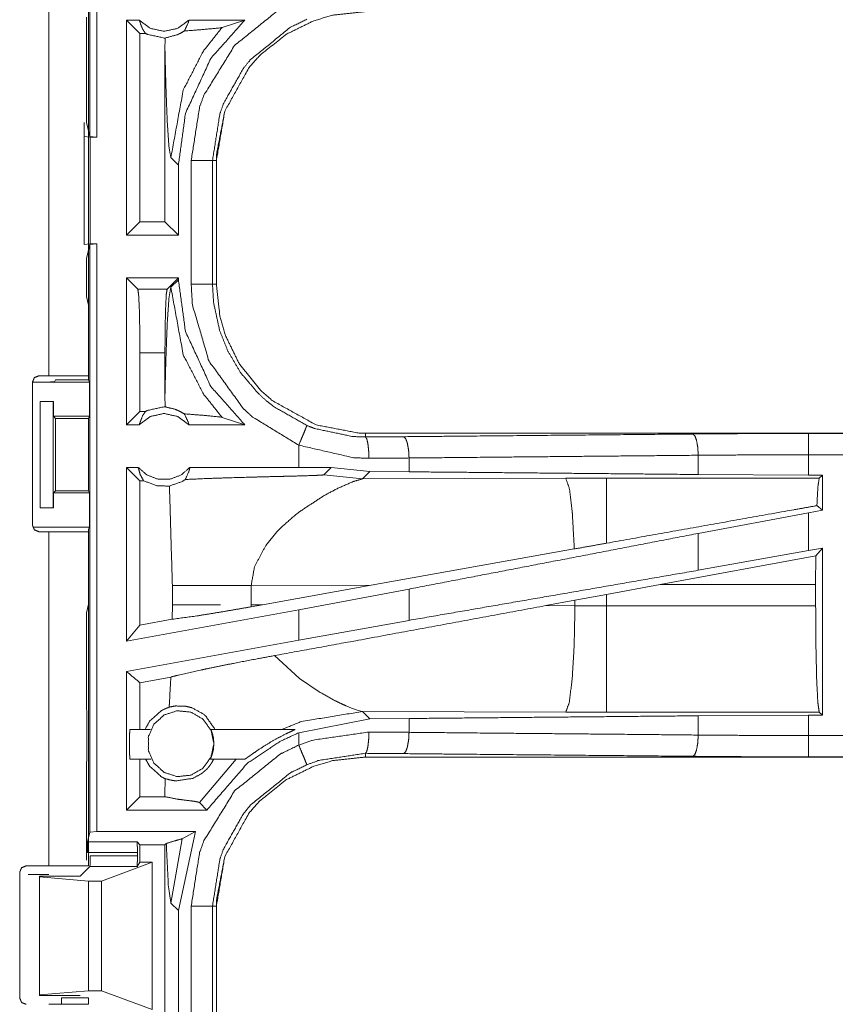
# Model space of a CAD drawing. Units: inches. Extents: x 82 to 151, y 17 to 160.
# Drawn here: x 142 to 144, y 55 to 57 of the extents above; entities that cross this region are included whole.
import ezdxf

# ---------------------------------------------------------------- set-up
doc = ezdxf.new("R2010")
doc.units = ezdxf.units.IN
doc.header["$MEASUREMENT"] = 0
doc.layers.add('CGM', color=7, linetype='Continuous', true_color=0xffffff)

msp = doc.modelspace()

# ---------------------------------------------------------------- linework, layer by layer
at = {"layer": 'CGM', "color": 2, "linetype": 'Continuous', "lineweight": 18}
for p, q in [((142.5992, 56.6446), (142.5992, 58.1404)), ((142.5025, 56.0825), (142.5025, 57.4665)), ((142.596, 57.4665), (142.596, 56.0825)), ((142.5913, 56.9244), (142.5913, 56.8944)), ((142.7148, 56.9175), (142.6852, 56.9175)), ((142.6852, 56.4125), (142.6852, 56.9175)), ((142.7166, 56.8861), (142.6852, 56.9175)), ((142.9626, 56.9175), (142.8315, 56.9175)), ((142.9092, 56.9001), (142.9626, 56.9175)), ((142.5909, 56.8873), (142.5913, 56.8944)), ((142.5909, 56.8873), (142.5909, 56.6774)), ((142.7298, 56.8861), (142.7166, 56.8861)), ((142.7166, 56.8861), (142.7166, 56.4439)), ((142.7756, 56.8754), (142.7753, 56.8486)), ((142.7753, 56.8486), (142.7753, 56.4439)), ((142.586, 56.6774), (142.586, 56.6442)), ((142.5909, 56.6774), (142.5992, 56.6446)), ((142.586, 56.6442), (142.5994, 56.6425)), ((142.586, 56.3908), (142.586, 56.6442)), ((142.6158, 56.6425), (142.5992, 56.6446)), ((142.5994, 56.6425), (142.6158, 56.6425)), ((142.5994, 56.6425), (142.5994, 56.3925)), ((142.7891, 56.5946), (142.8068, 56.577)), ((142.8869, 56.5877), (142.8869, 56.2973)), ((142.896, 56.2973), (142.896, 56.5877)), ((142.8068, 56.4125), (142.8068, 56.577)), ((142.7166, 56.4439), (142.6852, 56.4125)), ((142.7753, 56.4439), (142.7166, 56.4439)), ((142.7753, 56.4439), (142.8068, 56.4125)), ((142.8068, 56.4125), (142.6852, 56.4125)), ((142.5994, 56.3925), (142.586, 56.3908)), ((142.5992, 56.3904), (142.5909, 56.3576)), ((142.5992, 56.3904), (142.6158, 56.3925)), ((142.5992, 55.0109), (142.5992, 56.3904)), ((142.5994, 56.3925), (142.6158, 56.3925)), ((142.5909, 56.3576), (142.5909, 56.2687)), ((142.6852, 55.9675), (142.6852, 56.3125)), ((142.7115, 56.2861), (142.6852, 56.3125)), ((142.8068, 56.3125), (142.6852, 56.3125)), ((142.7804, 56.2861), (142.8068, 56.3125)), ((142.8068, 56.308), (142.7891, 56.2904)), ((142.8068, 56.308), (142.8068, 56.3125)), ((142.7115, 56.2861), (142.7804, 56.2861)), ((142.596, 56.2484), (142.5909, 56.2687)), ((142.596, 56.2484), (142.596, 56.0728)), ((142.7166, 56.1362), (142.7166, 55.9989)), ((142.7753, 56.1362), (142.7166, 56.1362)), ((142.7753, 56.1362), (142.7753, 56.0364)), ((142.4794, 56.0825), (142.5025, 56.0825)), ((142.4644, 55.7315), (142.4644, 56.0675)), ((142.4663, 56.0675), (142.5986, 56.0675)), ((142.5185, 56.0728), (142.5163, 56.0684)), ((142.5185, 56.0728), (142.596, 56.0728)), ((142.5986, 56.0675), (142.596, 56.0728)), ((142.5986, 56.0675), (142.5986, 55.9875)), ((142.7753, 56.0364), (142.7756, 56.0096)), ((142.4826, 56.0225), (142.5131, 56.0225)), ((142.4826, 55.7725), (142.4826, 56.0225)), ((142.5131, 56.0225), (142.5134, 56.0225)), ((142.5131, 56.0225), (142.5131, 55.7725)), ((142.5134, 56.0225), (142.5134, 55.9875)), ((142.5134, 55.9875), (142.5986, 55.9875)), ((142.5134, 55.9875), (142.5185, 55.9825)), ((142.5961, 55.9825), (142.5986, 55.9875)), ((142.7166, 55.9989), (142.6852, 55.9675)), ((142.7298, 55.9989), (142.7166, 55.9989)), ((142.9092, 55.9849), (142.9626, 55.9675)), ((142.5185, 55.9825), (142.5961, 55.9825)), ((142.5185, 55.9825), (142.5185, 55.8125)), ((142.5961, 55.8125), (142.5961, 55.9825)), ((142.7148, 55.9675), (142.6852, 55.9675)), ((142.9626, 55.9675), (142.8315, 55.9675)), ((143.2458, 55.9388), (143.2458, 55.9475)), ((148.7773, 55.9475), (143.2458, 55.9475)), ((144.2857, 55.9471), (148.7773, 55.9471)), ((143.0894, 55.9195), (143.0894, 55.8675)), ((144.0269, 55.8507), (144.0269, 55.8959)), ((144.2857, 55.8495), (144.2857, 55.8971)), ((142.7125, 55.8675), (142.6852, 55.8675)), ((142.6852, 55.4594), (142.6852, 55.8675)), ((142.7166, 55.8361), (142.6852, 55.8675)), ((143.0894, 55.8675), (142.8338, 55.8675)), ((143.1657, 55.8674), (143.0894, 55.8675)), ((143.1483, 55.85), (143.1657, 55.8674)), ((143.256, 55.8578), (143.1657, 55.8674)), ((143.3482, 55.8571), (143.3482, 55.8895)), ((143.1483, 55.85), (143.2389, 55.8406)), ((143.2389, 55.8406), (143.256, 55.8578)), ((143.3482, 55.8571), (143.256, 55.8578)), ((144.2857, 55.8495), (144.0269, 55.8507)), ((144.3181, 55.8495), (144.2857, 55.8495)), ((144.3181, 55.8495), (144.3108, 55.8422)), ((144.3181, 55.8495), (144.3181, 55.7669)), ((142.725, 55.8361), (142.7166, 55.8361)), ((142.7166, 55.8361), (142.7166, 55.4971)), ((143.7158, 55.8421), (143.2389, 55.8406)), ((144.3108, 55.8422), (143.8116, 55.8422)), ((142.5185, 55.8125), (142.5134, 55.8075)), ((142.5134, 55.8075), (142.5986, 55.8075)), ((142.5134, 55.8075), (142.5134, 55.7725)), ((142.5185, 55.8125), (142.5961, 55.8125)), ((142.5961, 55.8125), (142.5986, 55.8075)), ((142.5986, 55.8075), (142.5986, 55.7275)), ((144.3181, 55.7669), (144.3053, 55.7776)), ((142.5131, 55.7725), (142.4826, 55.7725)), ((142.5134, 55.7725), (142.5131, 55.7725)), ((144.2857, 55.7609), (144.0269, 55.7124)), ((144.3181, 55.7669), (144.2857, 55.7609)), ((144.2857, 55.672), (144.2857, 55.7609)), ((142.4663, 55.7275), (142.5986, 55.7275)), ((142.5025, 55.7165), (142.4794, 55.7165)), ((142.5025, 54.932), (142.5025, 55.7165)), ((142.5986, 55.7275), (142.596, 55.7223)), ((142.596, 55.7223), (142.596, 55.5466)), ((142.596, 55.7165), (142.596, 54.932)), ((143.0119, 55.6841), (143.0382, 55.7163)), ((144.0269, 55.6259), (144.0269, 55.7124)), ((143.736, 55.676), (143.2591, 55.5908)), ((144.3027, 55.6595), (143.9377, 55.5924)), ((144.2857, 55.672), (144.0269, 55.6259)), ((144.3181, 55.6779), (144.2857, 55.672)), ((144.3024, 55.5924), (144.3027, 55.6595)), ((144.3181, 55.6779), (144.3027, 55.6595)), ((144.3181, 55.6779), (144.3181, 55.2855)), ((142.7927, 55.5899), (142.7927, 55.5451)), ((142.9776, 55.5899), (143.2591, 55.5908)), ((142.9776, 55.5451), (142.9776, 55.5899)), ((143.0043, 55.545), (143.2591, 55.5908)), ((143.8116, 55.5694), (143.9377, 55.5924)), ((143.9377, 55.5924), (144.3024, 55.5924)), ((144.3024, 55.5924), (144.3024, 55.5426)), ((143.3482, 55.5818), (143.0894, 55.5333)), ((143.3482, 55.5083), (143.3482, 55.5818)), ((143.7375, 55.5557), (143.8116, 55.5694)), ((143.8116, 55.5426), (143.8116, 55.5694)), ((142.5909, 55.5263), (142.596, 55.5466)), ((142.7927, 55.5451), (142.7926, 55.511)), ((142.9777, 55.5402), (142.9776, 55.5451)), ((143.0043, 55.545), (142.9776, 55.5451)), ((143.0043, 55.545), (142.9777, 55.5402)), ((143.6691, 55.543), (143.7375, 55.5557)), ((143.7375, 55.5557), (143.7375, 55.5427)), ((142.5909, 55.5263), (142.5909, 55.3377)), ((143.0894, 55.5333), (142.6852, 55.4594)), ((143.0894, 55.5333), (143.0894, 55.4621)), ((143.7375, 55.5427), (143.6691, 55.543)), ((144.3024, 55.5426), (143.8116, 55.5426)), ((142.7926, 55.511), (142.7166, 55.4971)), ((143.3482, 55.5083), (143.0894, 55.4621)), ((142.7166, 55.4971), (142.6852, 55.4594)), ((143.0894, 55.4621), (142.6852, 55.3882)), ((143.0914, 55.3715), (143.032, 55.4256)), ((142.7892, 55.3753), (142.7166, 55.362)), ((142.7166, 55.362), (142.7166, 55.2525)), ((143.1374, 55.3405), (143.0914, 55.3715)), ((142.5909, 55.3377), (142.5913, 55.3306)), ((142.5913, 55.3306), (142.5913, 55.3006)), ((142.5913, 55.3006), (142.5919, 55.2947)), ((142.5919, 55.2947), (142.5919, 55.1803)), ((143.209, 55.3041), (143.2003, 55.3077)), ((143.2239, 55.2984), (143.209, 55.3041)), ((143.235, 55.2951), (143.2239, 55.2984)), ((143.2389, 55.2944), (143.235, 55.2951)), ((143.256, 55.2772), (143.2389, 55.2944)), ((143.2389, 55.2944), (143.7158, 55.2929)), ((143.8116, 55.2928), (144.3108, 55.2928)), ((144.3108, 55.2928), (144.3181, 55.2855)), ((143.0894, 55.2446), (143.256, 55.2772)), ((143.256, 55.2772), (143.3482, 55.2779)), ((143.3482, 55.2455), (143.3482, 55.2779)), ((144.0269, 55.2843), (144.2857, 55.2855)), ((144.0269, 55.2391), (144.0269, 55.2843)), ((144.2857, 55.2855), (144.3181, 55.2855)), ((142.6933, 55.2525), (142.7415, 55.2525)), ((142.8831, 55.2525), (143.0809, 55.2525)), ((142.5919, 55.1803), (142.5913, 55.1744)), ((142.5913, 55.1744), (142.5913, 55.1444)), ((142.7428, 55.1825), (142.6933, 55.1825)), ((142.7166, 55.1825), (142.7166, 55.0944)), ((142.8562, 55.0804), (142.9425, 55.1825)), ((142.9627, 55.1825), (142.8818, 55.1825)), ((143.2458, 55.1962), (143.2458, 55.1875)), ((149.0211, 55.1875), (143.2458, 55.1875)), ((149.0211, 55.1879), (144.2857, 55.1879)), ((142.5909, 55.1373), (142.5913, 55.1444)), ((142.5909, 55.1373), (142.5909, 54.9457)), ((142.7758, 55.1365), (142.7753, 55.0986)), ((142.7166, 55.0944), (142.6852, 55.063)), ((142.7753, 55.0944), (142.7166, 55.0944)), ((142.7753, 55.0986), (142.7754, 55.0943)), ((142.7753, 55.0986), (142.7753, 55.0944)), ((142.7753, 55.0944), (142.7754, 55.0943)), ((142.8736, 55.063), (142.6852, 55.063)), ((142.8562, 55.0804), (142.8736, 55.063)), ((142.6158, 55.013), (142.5992, 55.0109)), ((142.8068, 54.827), (142.847, 55.013)), ((142.847, 55.013), (142.8154, 54.9955)), ((142.5992, 55.0109), (142.5935, 54.9883)), ((142.7891, 54.8446), (142.8154, 54.9955)), ((142.5935, 54.9883), (142.7099, 54.9883)), ((142.7099, 54.9883), (142.7166, 54.9816)), ((142.7166, 54.9816), (142.7753, 54.9816)), ((142.7166, 54.9816), (142.7166, 54.9405)), ((142.7784, 54.9846), (142.7753, 54.9816)), ((142.7753, 54.9816), (142.7753, 54.5534)), ((142.7107, 54.9634), (142.5933, 54.9634)), ((142.6001, 54.9553), (142.7107, 54.9553)), ((142.7107, 54.9634), (142.7107, 54.9553)), ((142.4494, 54.932), (142.5025, 54.932)), ((142.5989, 54.9304), (142.576, 54.9075)), ((142.7099, 54.9304), (142.5989, 54.9304)), ((142.626, 54.8961), (142.7451, 54.9405)), ((142.7166, 54.9405), (142.7099, 54.9304)), ((142.7451, 54.9405), (142.7166, 54.9405)), ((142.7451, 54.9405), (142.7451, 54.5945)), ((142.576, 54.9075), (142.4811, 54.9075)), ((142.4811, 54.9075), (142.4811, 54.9059)), ((142.4811, 54.9059), (142.596, 54.8961)), ((142.4811, 54.9059), (142.4811, 54.6291)), ((142.596, 54.8961), (142.626, 54.8961)), ((142.596, 54.8961), (142.596, 54.6389)), ((142.626, 54.8961), (142.626, 54.6389)), ((142.7891, 54.8446), (142.8068, 54.827)), ((142.8369, 54.5473), (142.8369, 54.8377)), ((142.8869, 54.8377), (142.8869, 54.5473)), ((142.896, 54.5473), (142.896, 54.8377)), ((142.8068, 54.558), (142.8068, 54.827)), ((142.4811, 54.6291), (142.596, 54.6389)), ((142.4811, 54.6275), (142.4811, 54.6291)), ((142.576, 54.6275), (142.4811, 54.6275)), ((142.5325, 54.622), (142.596, 54.622)), ((142.596, 54.6389), (142.626, 54.6389)), ((142.626, 54.6389), (142.7451, 54.5945))]:
    msp.add_line(p, q, dxfattribs=at)
for points, knots in [([(142.6158, 58.1425), (142.6158, 57.73), (142.6158, 56.98), (142.6158, 56.6425)], [0, 0, 0.275, 0.775, 1, 1]), ([(142.8369, 56.5877), (142.8566, 56.7132), (142.8668, 56.7412), (142.9389, 56.858), (143.0457, 56.9443), (143.0894, 56.9655)], [0, 0, 0.264563, 0.326648, 0.612875, 0.898858, 1, 1]), ([(142.896, 56.5877), (142.8961, 56.595), (142.8963, 56.6022), (142.9157, 56.7035), (142.9727, 56.8063), (142.9984, 56.8351), (143.0604, 56.8844), (143.1247, 56.9159), (143.1689, 56.929), (143.2458, 56.9375)], [0, 0, 0.013225, 0.026438, 0.214723, 0.429131, 0.499575, 0.644024, 0.774719, 0.858931, 1, 1]), ([(143.2458, 56.9375), (143.1689, 56.929), (143.1247, 56.9159), (143.0604, 56.8844), (142.9984, 56.8351), (142.9727, 56.8063), (142.9157, 56.7035), (142.896, 56.5877)], [0, 0, 0.141115, 0.225355, 0.356093, 0.500589, 0.571057, 0.785535, 1, 1]), ([(142.7148, 56.9175), (142.7227, 56.8965), (142.7262, 56.8913), (142.7298, 56.8861)], [0, 0, 0.640683, 0.820447, 1, 1]), ([(142.7148, 56.9175), (142.7408, 56.8982), (142.7731, 56.8911), (142.8055, 56.8982), (142.8315, 56.9175)], [0, 0, 0.247045, 0.5, 0.752955, 1, 1]), ([(142.8068, 56.577), (142.8235, 56.6985), (142.8829, 56.8274), (142.9626, 56.9175)], [0, 0, 0.318752, 0.687345, 1, 1]), ([(142.8208, 56.8919), (142.8302, 56.9121), (142.8308, 56.9148), (142.8315, 56.9175)], [0, 0, 0.800745, 0.900316, 1, 1]), ([(143.1085, 56.9194), (143.0701, 56.9008), (142.9764, 56.825), (142.9593, 56.804), (142.9131, 56.7224), (142.9042, 56.6978), (142.8869, 56.5877)], [0, 0, 0.101046, 0.386814, 0.451186, 0.673564, 0.735596, 1, 1]), ([(142.7756, 56.8754), (142.7744, 56.8754), (142.7731, 56.8754), (142.7342, 56.8839), (142.7298, 56.8861)], [0, 0, 0.026185, 0.052097, 0.895595, 1, 1]), ([(142.7756, 56.8754), (142.8039, 56.883), (142.8071, 56.8844), (142.8103, 56.8859), (142.8208, 56.8919)], [0, 0, 0.605049, 0.676986, 0.749169, 1, 1]), ([(142.7891, 56.5946), (142.8183, 56.7534), (142.8655, 56.8448), (142.9092, 56.9001)], [0, 0, 0.482099, 0.789422, 1, 1]), ([(142.8208, 56.8919), (142.8648, 56.8953), (142.9061, 56.8994), (142.9092, 56.9001)], [0, 0, 0.497276, 0.963782, 1, 1]), ([(142.7753, 56.8486), (142.7773, 56.7686), (142.7805, 56.6819), (142.7846, 56.6204), (142.7891, 56.5946)], [0, 0, 0.314391, 0.655015, 0.89736, 1, 1]), ([(142.8369, 56.5877), (142.8463, 56.5877), (142.8636, 56.5877), (142.8716, 56.5877), (142.8826, 56.5877), (142.8869, 56.5877)], [0, 0, 0.187337, 0.534914, 0.695154, 0.914018, 1, 1]), ([(142.8369, 56.2973), (142.8369, 56.3625), (142.8369, 56.5877)], [0, 0, 0.224546, 1, 1]), ([(142.8869, 56.5877), (142.8882, 56.5877), (142.8927, 56.5877), (142.896, 56.5877)], [0, 0, 0.14245, 0.64245, 1, 1]), ([(142.6158, 56.3925), (142.6158, 56.3625), (142.6158, 55.2197), (142.6158, 55.013)], [0, 0, 0.021747, 0.850135, 1, 1]), ([(142.9626, 55.9675), (142.8829, 56.0576), (142.8235, 56.1865), (142.8068, 56.308)], [0, 0, 0.312655, 0.681248, 1, 1]), ([(142.7166, 56.1362), (142.7162, 56.1924), (142.7151, 56.2404), (142.7135, 56.2733), (142.7125, 56.2797), (142.7116, 56.2861)], [0, 0, 0.374346, 0.694249, 0.913243, 0.956615, 1, 1]), ([(142.7891, 56.2904), (142.7846, 56.2646), (142.7805, 56.2031), (142.7773, 56.1164), (142.7753, 56.0364)], [0, 0, 0.10264, 0.344985, 0.685609, 1, 1]), ([(142.7804, 56.2861), (142.7784, 56.2733), (142.7768, 56.2404), (142.7757, 56.1924), (142.7753, 56.1362)], [0, 0, 0.086769, 0.305757, 0.625657, 1, 1]), ([(142.7891, 56.2904), (142.8183, 56.1316), (142.8655, 56.0402), (142.9092, 55.9849)], [0, 0, 0.482099, 0.789422, 1, 1]), ([(142.8369, 56.2973), (142.8463, 56.2973), (142.8636, 56.2973), (142.8716, 56.2973), (142.8826, 56.2973), (142.8869, 56.2973)], [0, 0, 0.187337, 0.534914, 0.695154, 0.914018, 1, 1]), ([(143.0894, 55.9195), (142.981, 55.9856), (142.959, 56.0057), (142.8787, 56.1171), (142.8398, 56.2487), (142.8369, 56.2973)], [0, 0, 0.264458, 0.326551, 0.612527, 0.898501, 1, 1]), ([(142.8869, 56.2973), (142.8882, 56.2973), (142.8927, 56.2973), (142.896, 56.2973)], [0, 0, 0.14245, 0.64245, 1, 1]), ([(142.8869, 56.2973), (142.8894, 56.2546), (142.9036, 56.1888), (142.9236, 56.1391), (142.9531, 56.0895), (142.9941, 56.0414), (143.0134, 56.0237), (143.0295, 56.0108), (143.1085, 55.9657)], [0, 0, 0.101259, 0.260726, 0.38752, 0.524222, 0.673805, 0.735726, 0.784704, 1, 1]), ([(143.2458, 55.9475), (143.2313, 55.9478), (143.13, 55.9672), (143.0272, 56.0242), (142.9984, 56.0499), (142.9491, 56.1119), (142.9176, 56.1762), (142.9045, 56.2204), (142.896, 56.2973)], [0, 0, 0.026427, 0.214714, 0.429127, 0.49957, 0.644027, 0.774716, 0.858921, 1, 1]), ([(142.4644, 56.0675), (142.4666, 56.0728), (142.4688, 56.0781), (142.4794, 56.0825)], [0, 0, 0.250147, 0.499815, 1, 1]), ([(142.5025, 56.0825), (142.5356, 56.0825), (142.5823, 56.0825), (142.596, 56.0825)], [0, 0, 0.353572, 0.853502, 1, 1]), ([(142.5163, 56.0684), (142.5144, 56.0682), (142.5124, 56.068), (142.507, 56.0679), (142.5015, 56.0678), (142.4854, 56.0676), (142.4663, 56.0675)], [0, 0, 0.039443, 0.078896, 0.187487, 0.296074, 0.619412, 1, 1]), ([(142.7298, 55.9989), (142.732, 56), (142.7342, 56.0011), (142.7731, 56.0096), (142.7744, 56.0096), (142.7756, 56.0096)], [0, 0, 0.052145, 0.10435, 0.9479, 0.973811, 1, 1]), ([(142.8208, 55.9931), (142.8097, 55.9994), (142.8041, 56.0017), (142.7986, 56.004), (142.7756, 56.0096)], [0, 0, 0.264475, 0.388483, 0.512543, 1, 1]), ([(142.7148, 55.9675), (142.7227, 55.9885), (142.7262, 55.9937), (142.7298, 55.9989)], [0, 0, 0.640585, 0.820321, 1, 1]), ([(142.8315, 55.9675), (142.8055, 55.9868), (142.7731, 55.9939), (142.7408, 55.9868), (142.7148, 55.9675)], [0, 0, 0.247045, 0.5, 0.752955, 1, 1]), ([(142.8208, 55.9931), (142.8302, 55.9729), (142.8308, 55.9702), (142.8315, 55.9675)], [0, 0, 0.800745, 0.900316, 1, 1]), ([(142.8208, 55.9931), (142.8648, 55.9897), (142.9061, 55.9857), (142.9092, 55.9849)], [0, 0, 0.49727, 0.963782, 1, 1]), ([(143.1085, 55.9657), (143.1076, 55.9637), (143.1068, 55.9617), (143.1047, 55.9566), (143.0996, 55.9442), (143.0965, 55.9368), (143.0894, 55.9195)], [0, 0, 0.042997, 0.085874, 0.195362, 0.465011, 0.625193, 1, 1]), ([(143.1085, 55.9657), (143.1274, 55.9585), (143.2158, 55.9399), (143.2458, 55.9388)], [0, 0, 0.143963, 0.786326, 1, 1]), ([(143.2458, 55.9388), (143.2907, 55.9391), (143.3352, 55.9395)], [0, 0, 0.502617, 1, 1]), ([(143.254, 55.8888), (143.2533, 55.9076), (143.2524, 55.9156), (143.2515, 55.9236), (143.2489, 55.9345), (143.2473, 55.9367), (143.2458, 55.9388)], [0, 0, 0.364822, 0.521511, 0.67817, 0.897171, 0.948711, 1, 1]), ([(143.3352, 55.9395), (143.4945, 55.941), (144.0139, 55.9458)], [0, 0, 0.234695, 1, 1]), ([(143.3482, 55.8895), (143.3476, 55.8989), (143.3471, 55.9083), (143.3456, 55.9163), (143.3442, 55.9243), (143.3422, 55.9297), (143.3401, 55.9352), (143.3377, 55.9374), (143.3352, 55.9395)], [0, 0, 0.176488, 0.352867, 0.505707, 0.658383, 0.768479, 0.878373, 0.939054, 1, 1]), ([(144.0139, 55.9458), (144.1486, 55.9468), (144.2857, 55.9471)], [0, 0, 0.495669, 1, 1]), ([(144.0269, 55.8959), (144.0263, 55.9052), (144.0257, 55.9146), (144.0229, 55.9306), (144.0188, 55.9416), (144.0163, 55.9437), (144.0139, 55.9458)], [0, 0, 0.176408, 0.352923, 0.65853, 0.878354, 0.939309, 1, 1]), ([(144.2857, 55.8971), (144.2857, 55.9159), (144.2857, 55.9239), (144.2857, 55.9373), (144.2857, 55.9449), (144.2857, 55.9471)], [0, 0, 0.374853, 0.534984, 0.80456, 0.957003, 1, 1]), ([(143.254, 55.8888), (143.218, 55.8901), (143.0894, 55.9195)], [0, 0, 0.214344, 1, 1]), ([(144.0269, 55.8959), (143.854, 55.8943), (143.5147, 55.8911), (143.3482, 55.8895)], [0, 0, 0.254648, 0.754657, 1, 1]), ([(144.2857, 55.8971), (144.1551, 55.8968), (144.0269, 55.8959)], [0, 0, 0.504295, 1, 1]), ([(148.7773, 55.8971), (147.4366, 55.8971), (145.1908, 55.8971), (144.2857, 55.8971)], [0, 0, 0.298475, 0.798475, 1, 1]), ([(142.7125, 55.8675), (142.733, 55.8496), (142.7591, 55.8397), (142.7661, 55.8397), (142.7801, 55.8397), (142.7871, 55.8397), (142.8133, 55.8496), (142.8338, 55.8675)], [0, 0, 0.196396, 0.398786, 0.449422, 0.550601, 0.601143, 0.803533, 1, 1]), ([(142.7125, 55.8675), (142.7148, 55.8592), (142.717, 55.851), (142.725, 55.8361)], [0, 0, 0.251615, 0.503313, 1, 1]), ([(142.8232, 55.839), (142.8321, 55.8598), (142.8338, 55.8675)], [0, 0, 0.741832, 1, 1]), ([(143.3482, 55.8895), (143.3013, 55.8891), (143.254, 55.8888)], [0, 0, 0.497375, 1, 1]), ([(142.8232, 55.839), (142.8733, 55.8413), (142.8833, 55.8416), (142.917, 55.8428), (142.9823, 55.8446), (143.0153, 55.8455), (143.0518, 55.8464), (143.0722, 55.8469), (143.1187, 55.8482), (143.1251, 55.8485), (143.1399, 55.8491), (143.1434, 55.8494), (143.1469, 55.8497), (143.1476, 55.8498), (143.1483, 55.85)], [0, 0, 0.154165, 0.184811, 0.288674, 0.489279, 0.590956, 0.703083, 0.765715, 0.90897, 0.928598, 0.974, 0.984801, 0.995601, 0.997781, 1, 1]), ([(144.0269, 55.8507), (143.6812, 55.854), (143.3482, 55.8571)], [0, 0, 0.509314, 1, 1]), ([(142.7856, 55.8235), (142.7563, 55.8242), (142.725, 55.8361)], [0, 0, 0.46637, 1, 1]), ([(142.7856, 55.8235), (142.8158, 55.8344), (142.8195, 55.8367), (142.8232, 55.839)], [0, 0, 0.785039, 0.892426, 1, 1]), ([(142.7856, 55.8235), (142.7862, 55.8132), (142.7927, 55.5899)], [0, 0, 0.04446, 1, 1]), ([(143.1486, 55.8012), (143.1811, 55.8184), (143.2169, 55.834), (143.2389, 55.8406)], [0, 0, 0.371632, 0.76813, 1, 1]), ([(143.8116, 55.8422), (143.7637, 55.8422), (143.7158, 55.8421)], [0, 0, 0.500475, 1, 1]), ([(143.736, 55.676), (143.7314, 55.7599), (143.7312, 55.7629), (143.7309, 55.7659), (143.7243, 55.8189), (143.7158, 55.8421)], [0, 0, 0.499574, 0.517604, 0.535627, 0.853263, 1, 1]), ([(143.8116, 55.6895), (143.8116, 55.7248), (143.8116, 55.7896), (143.8116, 55.8307), (143.8116, 55.8422)], [0, 0, 0.230828, 0.654973, 0.924123, 1, 1]), ([(144.3053, 55.7776), (144.3076, 55.8211), (144.3108, 55.8422)], [0, 0, 0.670254, 1, 1]), ([(143.0802, 55.7548), (143.0861, 55.7594), (143.0921, 55.7641), (143.1486, 55.8012)], [0, 0, 0.091296, 0.182716, 1, 1]), ([(144.3053, 55.7776), (144.2456, 55.767), (143.8116, 55.6895)], [0, 0, 0.120852, 1, 1]), ([(143.0382, 55.7163), (143.0432, 55.7213), (143.0481, 55.7264), (143.0802, 55.7548)], [0, 0, 0.123937, 0.247714, 1, 1]), ([(142.4794, 55.7165), (142.4688, 55.7209), (142.4666, 55.7262), (142.4644, 55.7315)], [0, 0, 0.500239, 0.74988, 1, 1]), ([(142.596, 55.7165), (142.5823, 55.7165), (142.5356, 55.7165), (142.5025, 55.7165)], [0, 0, 0.146498, 0.646428, 1, 1]), ([(144.0269, 55.7124), (143.6812, 55.6459), (143.3482, 55.5818)], [0, 0, 0.509314, 1, 1]), ([(142.9776, 55.5899), (142.9854, 55.6337), (143.0119, 55.6841)], [0, 0, 0.438989, 1, 1]), ([(143.8116, 55.6895), (143.7737, 55.6827), (143.736, 55.676)], [0, 0, 0.501788, 1, 1]), ([(144.0269, 55.6259), (143.6812, 55.566), (143.3482, 55.5083)], [0, 0, 0.509315, 1, 1]), ([(142.7927, 55.5899), (142.8015, 55.5899), (142.8225, 55.5899), (142.8347, 55.5899), (142.8572, 55.5899), (142.9053, 55.5899), (142.9776, 55.5899)], [0, 0, 0.04775, 0.161279, 0.227129, 0.348687, 0.608916, 1, 1]), ([(142.7927, 55.5451), (142.824, 55.5451), (142.8347, 55.5451), (142.852, 55.5451), (142.9053, 55.5451)], [0, 0, 0.278163, 0.373005, 0.526949, 1, 1]), ([(142.7926, 55.511), (142.8498, 55.5187), (142.9133, 55.529), (142.9777, 55.5402)], [0, 0, 0.3077, 0.651114, 1, 1]), ([(143.6691, 55.543), (143.2182, 55.4596), (143.032, 55.4256)], [0, 0, 0.707823, 1, 1]), ([(143.7158, 55.2929), (143.7239, 55.3144), (143.7309, 55.3691), (143.7357, 55.4491), (143.7376, 55.5427)], [0, 0, 0.091101, 0.310048, 0.628188, 1, 1]), ([(143.8116, 55.5426), (143.7746, 55.5426), (143.7376, 55.5427)], [0, 0, 0.500526, 1, 1]), ([(143.8116, 55.2928), (143.8116, 55.3035), (143.8116, 55.3416), (143.8116, 55.4089), (143.8116, 55.4958), (143.8116, 55.5426)], [0, 0, 0.042942, 0.195403, 0.465044, 0.81257, 1, 1]), ([(144.3108, 55.2928), (144.3092, 55.3035), (144.3076, 55.3142), (144.3048, 55.3689), (144.303, 55.449), (144.3024, 55.5426)], [0, 0, 0.043376, 0.086769, 0.305761, 0.625658, 1, 1]), ([(142.7892, 55.3753), (142.8074, 55.38), (142.8614, 55.3921), (142.8761, 55.3952), (142.9359, 55.4074), (142.9917, 55.4181), (143.032, 55.4256)], [0, 0, 0.075713, 0.298796, 0.359599, 0.605555, 0.834727, 1, 1]), ([(142.6852, 55.063), (142.6852, 55.1414), (142.6852, 55.304), (142.6852, 55.3882)], [0, 0, 0.240987, 0.740977, 1, 1]), ([(142.7166, 55.362), (142.6895, 55.3846), (142.6873, 55.3864), (142.6852, 55.3882)], [0, 0, 0.86296, 0.931409, 1, 1]), ([(142.7892, 55.3753), (142.7862, 55.3218), (142.7857, 55.3133), (142.7852, 55.3047)], [0, 0, 0.757713, 0.878805, 1, 1]), ([(143.2003, 55.3077), (143.1897, 55.3125), (143.1703, 55.322), (143.1374, 55.3405)], [0, 0, 0.163887, 0.468236, 1, 1]), ([(142.7852, 55.3047), (142.7673, 55.2969), (142.7394, 55.2718), (142.7288, 55.2525)], [0, 0, 0.247177, 0.721008, 1, 1]), ([(142.8901, 55.2189), (142.8833, 55.2505), (142.8643, 55.2766), (142.8363, 55.2928), (142.8042, 55.2962), (142.7735, 55.2862), (142.7494, 55.2645), (142.7363, 55.235), (142.7363, 55.2027), (142.7494, 55.1732), (142.7735, 55.1515), (142.8042, 55.1415), (142.8363, 55.1449), (142.8643, 55.1611), (142.8833, 55.1872), (142.8901, 55.2189)], [0, 0, 0.066658, 0.133324, 0.199988, 0.266657, 0.333321, 0.399997, 0.466656, 0.533322, 0.599994, 0.66666, 0.733329, 0.799999, 0.866663, 0.933329, 1, 1]), ([(142.7852, 55.3047), (142.8003, 55.3074), (142.8236, 55.3068), (142.8386, 55.3031), (142.866, 55.2881), (142.8683, 55.286), (142.8707, 55.2839), (142.8915, 55.2541), (142.8919, 55.2533), (142.8922, 55.2525)], [0, 0, 0.118845, 0.298527, 0.417459, 0.657992, 0.682242, 0.706567, 0.98636, 0.993199, 1, 1]), ([(143.0499, 55.2525), (143.0964, 55.271), (143.2389, 55.2944)], [0, 0, 0.257642, 1, 1]), ([(143.7158, 55.2929), (143.7637, 55.2928), (143.8116, 55.2928)], [0, 0, 0.499525, 1, 1]), ([(143.3482, 55.2779), (143.5147, 55.2795), (143.854, 55.2827), (144.0269, 55.2843)], [0, 0, 0.245343, 0.745352, 1, 1]), ([(144.2857, 55.2379), (144.2857, 55.256), (144.2857, 55.2798), (144.2857, 55.2855)], [0, 0, 0.381122, 0.881122, 1, 1]), ([(142.6933, 55.2525), (142.6928, 55.2498), (142.6924, 55.2423), (142.6923, 55.2366), (142.6921, 55.2309), (142.6921, 55.2242), (142.692, 55.2175), (142.6921, 55.2108), (142.6921, 55.2041), (142.6923, 55.1984), (142.6924, 55.1928), (142.6928, 55.1852), (142.6933, 55.1825)], [0, 0, 0.038564, 0.146891, 0.227887, 0.30898, 0.404443, 0.5, 0.595464, 0.69102, 0.77202, 0.853017, 0.961436, 1, 1]), ([(142.8736, 55.063), (142.9681, 55.1722), (143.0452, 55.2241), (143.0894, 55.2446)], [0, 0, 0.504908, 0.829873, 1, 1]), ([(142.8831, 55.2525), (142.8836, 55.2512), (142.8841, 55.2498), (142.8854, 55.246), (142.8867, 55.2423), (142.8892, 55.2309), (142.8897, 55.2242), (142.8901, 55.2175), (142.8894, 55.2108), (142.8888, 55.2041), (142.8873, 55.1984), (142.8858, 55.1928), (142.8829, 55.1852), (142.8823, 55.1838), (142.8818, 55.1825)], [0, 0, 0.019677, 0.039208, 0.094913, 0.150474, 0.311865, 0.404879, 0.497971, 0.591256, 0.684612, 0.765986, 0.847313, 0.960216, 0.980066, 1, 1]), ([(142.9627, 55.1825), (142.9634, 55.1829), (142.9641, 55.1832), (142.967, 55.1852), (142.9723, 55.189), (142.9777, 55.1928), (142.994, 55.2041), (143.0157, 55.218), (143.038, 55.2309), (143.06, 55.2423), (143.068, 55.246), (143.076, 55.2498), (143.0799, 55.2517), (143.0808, 55.2523), (143.0809, 55.2524), (143.0809, 55.2525)], [0, 0, 0.005753, 0.011569, 0.036857, 0.084283, 0.131787, 0.276248, 0.46339, 0.650588, 0.83056, 0.894739, 0.958854, 0.990198, 0.998504, 0.999284, 1, 1]), ([(143.0894, 55.2155), (143.1236, 55.2274), (143.254, 55.2462)], [0, 0, 0.215446, 1, 1]), ([(143.0894, 55.2446), (143.0894, 55.2197), (143.0894, 55.2155)], [0, 0, 0.854452, 1, 1]), ([(143.2458, 55.1962), (143.2473, 55.1983), (143.2489, 55.2005), (143.2515, 55.2114), (143.2524, 55.2194), (143.2533, 55.2274), (143.254, 55.2462)], [0, 0, 0.051294, 0.102736, 0.32176, 0.478436, 0.63514, 1, 1]), ([(143.254, 55.2462), (143.3013, 55.2459), (143.3482, 55.2455)], [0, 0, 0.502625, 1, 1]), ([(143.3352, 55.1955), (143.3377, 55.1977), (143.3401, 55.1998), (143.3422, 55.2053), (143.3442, 55.2107), (143.3456, 55.2187), (143.3471, 55.2267), (143.3476, 55.2361), (143.3482, 55.2455)], [0, 0, 0.060946, 0.121627, 0.231521, 0.341617, 0.494293, 0.647133, 0.823512, 1, 1]), ([(143.3482, 55.2455), (143.5147, 55.2439), (143.854, 55.2408), (144.0269, 55.2391)], [0, 0, 0.245343, 0.745352, 1, 1]), ([(144.0139, 55.1892), (144.0163, 55.1913), (144.0188, 55.1934), (144.0229, 55.2044), (144.0257, 55.2204), (144.0263, 55.2298), (144.0269, 55.2391)], [0, 0, 0.060691, 0.121646, 0.34147, 0.647077, 0.823592, 1, 1]), ([(144.0269, 55.2391), (144.1551, 55.2382), (144.2857, 55.2379)], [0, 0, 0.495705, 1, 1]), ([(144.2857, 55.2379), (146.096, 55.2379), (149.0211, 55.2379)], [0, 0, 0.382292, 1, 1]), ([(144.2857, 55.1879), (144.2857, 55.1901), (144.2857, 55.1977), (144.2857, 55.2031), (144.2857, 55.2191), (144.2857, 55.2379)], [0, 0, 0.042997, 0.19544, 0.304886, 0.625147, 1, 1]), ([(142.8369, 54.8377), (142.8566, 54.9632), (142.8668, 54.9912), (142.9389, 55.108), (143.0457, 55.1943), (143.0894, 55.2155)], [0, 0, 0.264563, 0.326648, 0.612875, 0.898858, 1, 1]), ([(143.1085, 55.1694), (143.1068, 55.1733), (143.1047, 55.1784), (143.0996, 55.1908), (143.0965, 55.1982), (143.0894, 55.2155)], [0, 0, 0.085764, 0.195265, 0.464947, 0.625148, 1, 1]), ([(142.7299, 55.1825), (142.7347, 55.1742), (142.7394, 55.1659), (142.7673, 55.1408), (142.7716, 55.1387), (142.7758, 55.1365)], [0, 0, 0.144565, 0.289117, 0.854848, 0.927402, 1, 1]), ([(142.8897, 55.1825), (142.8844, 55.173), (142.881, 55.1683), (142.8776, 55.1637), (142.8712, 55.1568), (142.8663, 55.1527), (142.8613, 55.1486), (142.8407, 55.1374), (142.8014, 55.1316), (142.795, 55.1322), (142.7758, 55.1365)], [0, 0, 0.081575, 0.12446, 0.167403, 0.237342, 0.285344, 0.333421, 0.508944, 0.805492, 0.853194, 1, 1]), ([(142.896, 54.8377), (142.8961, 54.845), (142.8963, 54.8522), (142.9157, 54.9535), (142.9727, 55.0563), (142.9984, 55.0851), (143.0604, 55.1344), (143.1247, 55.1659), (143.1689, 55.179), (143.2458, 55.1875)], [0, 0, 0.013225, 0.026438, 0.214723, 0.429131, 0.499575, 0.644024, 0.774719, 0.858931, 1, 1]), ([(143.2458, 55.1875), (143.1689, 55.179), (143.1247, 55.1659), (143.0604, 55.1344), (142.9984, 55.0851), (142.9727, 55.0563), (142.9157, 54.9535), (142.896, 54.8377)], [0, 0, 0.141115, 0.225351, 0.356094, 0.50059, 0.571058, 0.785535, 1, 1]), ([(143.2458, 55.1962), (143.137, 55.1797), (143.1085, 55.1694)], [0, 0, 0.783766, 1, 1]), ([(143.3352, 55.1955), (143.2907, 55.1959), (143.2458, 55.1962)], [0, 0, 0.497382, 1, 1]), ([(144.0139, 55.1892), (143.4945, 55.194), (143.3352, 55.1955)], [0, 0, 0.765305, 1, 1]), ([(144.2857, 55.1879), (144.1486, 55.1882), (144.0139, 55.1892)], [0, 0, 0.504331, 1, 1]), ([(143.1085, 55.1694), (143.0701, 55.1508), (142.9764, 55.075), (142.9593, 55.054), (142.9131, 54.9724), (142.9042, 54.9478), (142.8869, 54.8377)], [0, 0, 0.101046, 0.386814, 0.451186, 0.673564, 0.735596, 1, 1]), ([(142.7754, 55.0944), (142.8049, 55.0885), (142.8144, 55.0874), (142.8159, 55.0872), (142.8175, 55.087), (142.8191, 55.0868), (142.8443, 55.0835), (142.8527, 55.0819), (142.8562, 55.0804)], [0, 0, 0.366355, 0.482969, 0.500533, 0.520024, 0.539506, 0.849916, 0.954002, 1, 1]), ([(142.6158, 55.013), (142.6423, 55.013), (142.847, 55.013)], [0, 0, 0.114653, 1, 1]), ([(142.8154, 54.9955), (142.7962, 54.9901), (142.7784, 54.9846)], [0, 0, 0.516484, 1, 1]), ([(142.5933, 54.9634), (142.5933, 54.968), (142.5933, 54.9727), (142.5933, 54.9767), (142.5933, 54.9807), (142.5934, 54.9862), (142.5935, 54.9883)], [0, 0, 0.187321, 0.374644, 0.534873, 0.69484, 0.913968, 1, 1]), ([(142.7098, 54.9883), (142.71, 54.9873), (142.7102, 54.9862), (142.7103, 54.9835), (142.7104, 54.9807), (142.7106, 54.9727), (142.7107, 54.968), (142.7107, 54.9634)], [0, 0, 0.043385, 0.086848, 0.196256, 0.305951, 0.625821, 0.812909, 1, 1]), ([(142.7784, 54.9846), (142.7832, 54.8869), (142.7891, 54.8446)], [0, 0, 0.696153, 1, 1]), ([(142.5989, 54.9304), (142.5991, 54.9315), (142.5994, 54.9326), (142.5995, 54.9354), (142.5998, 54.9381), (142.6, 54.9461), (142.6001, 54.9507), (142.6001, 54.9553)], [0, 0, 0.046203, 0.092513, 0.202521, 0.312566, 0.629967, 0.814856, 1, 1]), ([(142.7107, 54.9553), (142.7107, 54.9507), (142.7106, 54.9461), (142.7104, 54.9381), (142.7102, 54.9326), (142.71, 54.9315), (142.7099, 54.9304)], [0, 0, 0.185429, 0.370594, 0.688395, 0.90844, 0.954257, 1, 1]), ([(142.4344, 54.917), (142.4366, 54.9223), (142.4388, 54.9276), (142.4494, 54.932)], [0, 0, 0.25012, 0.499761, 1, 1]), ([(142.5025, 54.932), (142.5356, 54.932), (142.5823, 54.932), (142.596, 54.932)], [0, 0, 0.353572, 0.853502, 1, 1]), ([(142.4344, 54.622), (142.4344, 54.6934), (142.4344, 54.8409), (142.4344, 54.917)], [0, 0, 0.242121, 0.742121, 1, 1]), ([(142.8869, 54.8377), (142.8847, 54.8377), (142.8771, 54.8377), (142.8636, 54.8377), (142.8463, 54.8377), (142.8369, 54.8377)], [0, 0, 0.042991, 0.195414, 0.465086, 0.812663, 1, 1]), ([(142.8869, 54.8377), (142.8895, 54.8377), (142.896, 54.8377)], [0, 0, 0.286325, 1, 1]), ([(142.4494, 54.607), (142.4388, 54.6114), (142.4366, 54.6167), (142.4344, 54.622)], [0, 0, 0.500251, 0.750082, 1, 1]), ([(142.5325, 54.622), (142.5325, 54.6167), (142.5325, 54.6092), (142.5325, 54.607)], [0, 0, 0.353375, 0.853484, 1, 1]), ([(142.596, 54.622), (142.596, 54.6167), (142.596, 54.6092), (142.596, 54.607)], [0, 0, 0.353375, 0.853484, 1, 1]), ([(142.596, 54.607), (142.5823, 54.607), (142.5356, 54.607), (142.5025, 54.607)], [0, 0, 0.146498, 0.646428, 1, 1])]:
    msp.add_open_spline(points, degree=1, knots=knots, dxfattribs=at)
msp.add_open_spline([(142.5025, 54.912), (142.4542, 54.912)], degree=1, dxfattribs=at)

doc.saveas('drawing.dxf')
